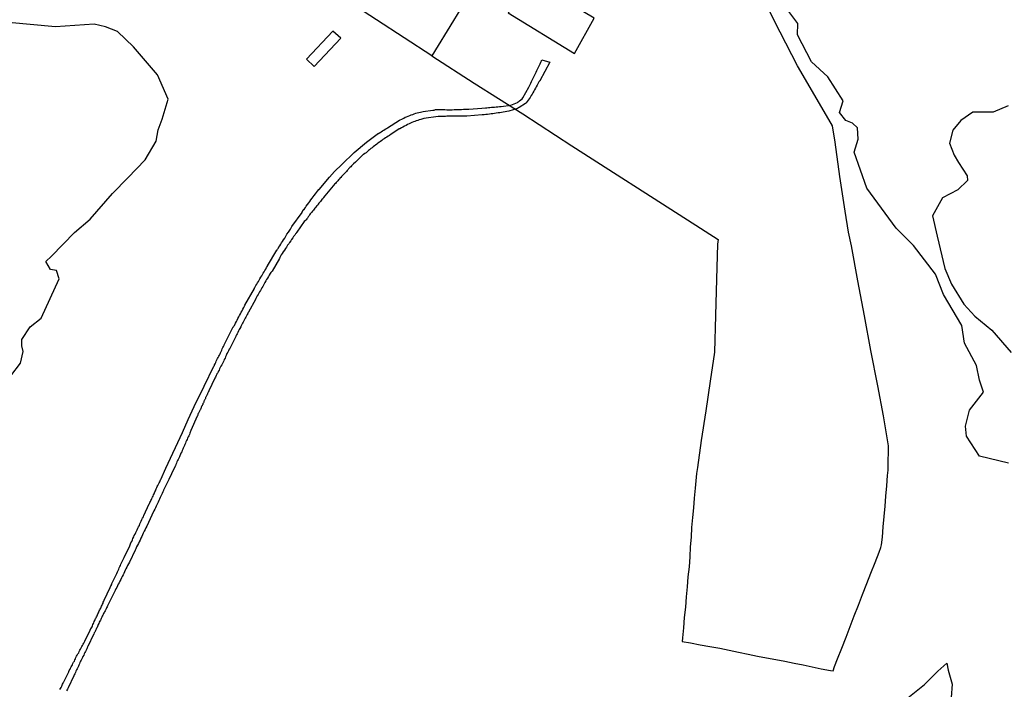
# Model space of a CAD drawing. Units: millimetres. Extents: x 180731 to 183144, y 1660422 to 1663197.
# Drawn here: x 182761 to 182979, y 1660930 to 1661079 of the extents above; entities that cross this region are included whole.
import ezdxf

# ---------------------------------------------------------------- set-up
doc = ezdxf.new("R2010")
doc.units = ezdxf.units.MM
doc.header["$LTSCALE"] = 10
for name, color, linetype in [('V-BANHADO', 102, 'Continuous'), ('V-EDIFICACAO', 2, 'Continuous'), ('V-LOTE', 1, 'Continuous'), ('V-REFERENCIA', 4, 'Continuous')]:
    doc.layers.add(name, color=color, linetype=linetype)

msp = doc.modelspace()

# ---------------------------------------------------------------- linework, layer by layer
at = {"layer": 'V-BANHADO'}
for points in [[(182979.53, 1660980.4), (182973.15, 1660981.96), (182970.27, 1660986.33), (182970.04, 1660988.6), (182970.95, 1660992.13), (182974.06, 1660996.13), (182973.15, 1660998.77), (182972.47, 1661002), (182969.82, 1661006.96), (182969.21, 1661010.85), (182965.19, 1661017.71), (182963.38, 1661022.27), (182958.53, 1661028.62), (182954.67, 1661032.44), (182948.23, 1661041.29), (182945.43, 1661049.26), (182946.26, 1661052.12), (182946.11, 1661054.65), (182945.05, 1661055.68), (182943.53, 1661056.27), (182942.17, 1661058.03), (182943, 1661060.67), (182939.59, 1661065.92), (182935.95, 1661069.3), (182932.84, 1661075.28), (182932.92, 1661077.78), (182928.3, 1661084.06)], [(182758.74, 1660999.71), (182760.89, 1661002.53), (182761.48, 1661005.1), (182761.14, 1661006.39), (182761.14, 1661007.75), (182762.97, 1661010.61), (182765.46, 1661012.46), (182769.45, 1661021.19), (182768.86, 1661023.04), (182767.54, 1661023.28), (182766.46, 1661025.05), (182767.7, 1661026.26), (182772.85, 1661031.45), (182776.26, 1661034.43), (182781.24, 1661040.1), (182784.64, 1661043.55), (182788.46, 1661047.58), (182790.87, 1661051.72), (182791.37, 1661054.21), (182792.2, 1661056.55), (182793.53, 1661061.01), (182791.2, 1661066.4), (182785.89, 1661072.63), (182782.32, 1661076.01), (182779.66, 1661077.06), (182777.17, 1661077.58), (182768.62, 1661077.06), (182758.24, 1661077.99)], [(182979.52, 1661059.54), (182976.19, 1661058.11), (182971.64, 1661058.11), (182968.99, 1661056.31), (182967.25, 1661054.11), (182966.49, 1661051.25), (182967.55, 1661048.6), (182968.53, 1661046.95), (182970.43, 1661044.01), (182970.5, 1661042.98), (182968.31, 1661040.93), (182964.97, 1661039.17), (182962.77, 1661035.17), (182963.76, 1661030.69), (182965.5, 1661023.53), (182966.94, 1661020.01), (182969.67, 1661015.57), (182972.09, 1661012.93), (182975.88, 1661009.84), (182980.12, 1661004.88)], [(182957.3, 1660928.36), (182960.94, 1660931.37), (182963.95, 1660934.32), (182965.91, 1660936.07), (182965.91, 1660936.07), (182966.18, 1660934.49), (182967.08, 1660931.42), (182966.87, 1660928.47)]]:
    msp.add_lwpolyline(points, dxfattribs=at)
at = {"layer": 'V-EDIFICACAO'}
for points in [[(182873.28, 1661087.69), (182868.78, 1661080.11), (182883.47, 1661071.11), (182887.81, 1661078.95), (182873.28, 1661087.69)], [(182824.15, 1661069.85), (182825.88, 1661068.21), (182831.76, 1661074.51), (182830.03, 1661076.07), (182824.15, 1661069.85)]]:
    msp.add_lwpolyline(points, close=True, dxfattribs=at)
at = {"layer": 'V-LOTE'}
for points in [[(182864.85, 1661091.79), (182856.7, 1661078.42), (182851.93, 1661070.58), (182833.56, 1661082.57), (182829.27, 1661085.38), (182825.06, 1661088.23), (182820.85, 1661091.08), (182816.94, 1661093.93), (182813.11, 1661096.67), (182809.43, 1661099.41), (182806.32, 1661101.71), (182811.41, 1661121.77), (182812.02, 1661124.55), (182821.24, 1661136.23)], [(182952.94, 1660979.5), (182953.01, 1660984.24), (182951.87, 1660990.88), (182950.62, 1660997.48), (182949.12, 1661005.3), (182947.68, 1661013.04), (182946.24, 1661020.78), (182944.8, 1661028.52), (182944.15, 1661031.56), (182943.4, 1661036.23), (182942.22, 1661043.9), (182941.16, 1661051.5), (182940.63, 1661055.12), (182937.18, 1661060.9), (182932.85, 1661068.39), (182929.05, 1661075.88), (182925.29, 1661083.37)], [(182851.93, 1661070.58), (182861.3, 1661064.58), (182872.02, 1661057.78), (182882.93, 1661050.63), (182908.53, 1661034.25), (182915.29, 1661029.9), (182915.14, 1661028.87), (182914.91, 1661021.1), (182914.68, 1661013.05), (182914.45, 1661004.97), (182913.5, 1660998.51), (182912.55, 1660991.97), (182911.56, 1660985.4), (182910.72, 1660979.44)], [(182910.72, 1660979.44), (182910.5, 1660978.1), (182910.21, 1660974.82), (182910.01, 1660972.65), (182909.81, 1660970.48), (182909.61, 1660968.31), (182909.41, 1660966.14), (182909.33, 1660964), (182909.08, 1660961.82), (182909.05, 1660959.64), (182908.85, 1660957.44), (182908.6, 1660955.22), (182908.44, 1660953), (182908.24, 1660950.73), (182908.04, 1660948.46), (182907.8, 1660946.19), (182907.59, 1660943.92), (182907.38, 1660941.65), (182907.33, 1660940.89), (182909.17, 1660940.58), (182911.31, 1660940.17), (182913.47, 1660939.78), (182915.63, 1660939.39), (182917.72, 1660938.94), (182919.81, 1660938.48), (182921.97, 1660938.09), (182923.97, 1660937.66), (182926, 1660937.27), (182928.03, 1660936.88), (182930.06, 1660936.49), (182932.09, 1660936.1), (182934.09, 1660935.68), (182936.1, 1660935.26), (182938.12, 1660934.85), (182940.14, 1660934.44), (182940.72, 1660934.36), (182941.06, 1660935.36), (182941.7, 1660937.02), (182942.66, 1660939.42), (182943.62, 1660941.82), (182944.49, 1660944.2), (182945.43, 1660946.58), (182946.35, 1660948.95), (182947.27, 1660951.32), (182948.19, 1660953.69), (182949.07, 1660956.04), (182950.04, 1660958.37), (182950.91, 1660960.69), (182951.31, 1660961.73), (182951.42, 1660962.32), (182951.66, 1660963.96), (182951.85, 1660966.25), (182952.05, 1660968.54), (182952.24, 1660970.82), (182952.43, 1660973.1), (182952.63, 1660975.38), (182952.8, 1660977.64), (182952.89, 1660978.85), (182952.94, 1660979.5)]]:
    msp.add_lwpolyline(points, dxfattribs=at)
at = {"layer": 'V-REFERENCIA'}
msp.add_lwpolyline([(182769.6, 1660930.23), (182769.73, 1660930.49), (182769.84, 1660930.7), (182769.98, 1660930.96), (182770.07, 1660931.17), (182770.18, 1660931.39), (182770.28, 1660931.64), (182770.41, 1660931.86), (182770.44, 1660931.92), (182771.54, 1660934.18), (182771.59, 1660934.26), (182771.67, 1660934.46), (182771.82, 1660934.71), (182771.95, 1660934.97), (182772.1, 1660935.23), (182772.23, 1660935.48), (182772.36, 1660935.74), (182772.48, 1660936), (182772.63, 1660936.29), (182772.78, 1660936.55), (182772.91, 1660936.81), (182773.04, 1660937.06), (182773.14, 1660937.32), (182773.27, 1660937.62), (182773.42, 1660937.87), (182773.59, 1660938.13), (182773.74, 1660938.39), (182773.87, 1660938.64), (182774.02, 1660938.94), (182774.17, 1660939.2), (182774.32, 1660939.5), (182774.47, 1660939.75), (182774.62, 1660940.01), (182774.75, 1660940.26), (182774.87, 1660940.52), (182775.02, 1660940.82), (182775.09, 1660940.97), (182776.19, 1660943.23), (182776.26, 1660943.25), (182776.32, 1660943.46), (182776.35, 1660943.48), (182776.39, 1660943.53), (182776.39, 1660943.61), (182776.43, 1660943.68), (182776.56, 1660943.93), (182776.69, 1660944.15), (182776.77, 1660944.36), (182776.9, 1660944.62), (182777.03, 1660944.83), (182777.09, 1660945.04), (182777.18, 1660945.3), (182777.28, 1660945.51), (182777.39, 1660945.73), (182777.5, 1660945.94), (182777.62, 1660946.15), (182777.67, 1660946.37), (182777.8, 1660946.58), (182777.9, 1660946.79), (182778.01, 1660947.01), (182778.12, 1660947.22), (182778.18, 1660947.43), (182778.31, 1660947.65), (182778.44, 1660947.86), (182778.52, 1660948.07), (182778.65, 1660948.29), (182778.73, 1660948.5), (182778.82, 1660948.71), (182778.95, 1660948.93), (182779.03, 1660949.14), (182779.14, 1660949.35), (182779.16, 1660949.57), (182779.29, 1660949.78), (182779.35, 1660949.99), (182779.38, 1660950.06), (182780.72, 1660952.8), (182780.93, 1660953.32), (182780.93, 1660953.34), (182781.06, 1660953.45), (182781.04, 1660953.51), (182781.11, 1660953.75), (182781.17, 1660953.88), (182781.3, 1660954.18), (182781.42, 1660954.48), (182781.59, 1660954.78), (182781.75, 1660955.07), (182781.87, 1660955.37), (182782.02, 1660955.67), (182782.02, 1660955.67), (182782.17, 1660955.97), (182782.3, 1660956.27), (182782.45, 1660956.57), (182782.6, 1660956.87), (182782.73, 1660957.17), (182782.88, 1660957.46), (182782.98, 1660957.72), (182783.09, 1660958.02), (182783.24, 1660958.32), (182783.39, 1660958.62), (182783.51, 1660958.92), (182783.67, 1660959.21), (182783.8, 1660959.47), (182785.03, 1660962.05), (182785.31, 1660962.76), (182785.48, 1660963.06), (182785.63, 1660963.4), (182785.76, 1660963.7), (182785.93, 1660964.04), (182786.06, 1660964.34), (182786.27, 1660964.68), (182786.42, 1660964.98), (182786.57, 1660965.32), (182786.7, 1660965.62), (182786.87, 1660965.96), (182786.97, 1660966.26), (182787.17, 1660966.6), (182787.29, 1660966.9), (182787.42, 1660967.24), (182787.57, 1660967.54), (182787.74, 1660967.88), (182787.87, 1660968.18), (182788.06, 1660968.52), (182788.19, 1660968.79), (182789.36, 1660971.36), (182789.39, 1660971.42), (182789.51, 1660971.63), (182789.64, 1660971.89), (182789.71, 1660972.1), (182789.83, 1660972.36), (182789.94, 1660972.53), (182790.07, 1660972.83), (182790.2, 1660973.06), (182790.32, 1660973.34), (182790.45, 1660973.6), (182790.52, 1660973.81), (182790.62, 1660974.02), (182790.75, 1660974.28), (182790.79, 1660974.49), (182790.92, 1660974.71), (182791.05, 1660974.96), (182791.14, 1660975.18), (182791.24, 1660975.41), (182791.41, 1660975.69), (182791.56, 1660975.99), (182791.69, 1660976.24), (182791.78, 1660976.46), (182791.88, 1660976.71), (182791.91, 1660976.78), (182793.01, 1660979.25), (182796.74, 1660987.14), (182798.01, 1660990.07), (182799.31, 1660992.94), (182801.52, 1660997.4), (182803.68, 1661001.85), (182803.75, 1661001.94), (182803.77, 1661002.03), (182803.81, 1661002.16), (182803.94, 1661002.41), (182804.07, 1661002.67), (182804.19, 1661002.97), (182804.32, 1661003.23), (182804.49, 1661003.53), (182804.62, 1661003.78), (182804.73, 1661004.04), (182804.88, 1661004.3), (182805.03, 1661004.6), (182805.16, 1661004.85), (182805.29, 1661005.11), (182805.41, 1661005.41), (182805.52, 1661005.67), (182805.67, 1661005.96), (182805.8, 1661006.22), (182805.93, 1661006.52), (182805.95, 1661006.58), (182807.93, 1661010.54), (182807.98, 1661010.54), (182808.09, 1661010.71), (182808.13, 1661010.78), (182808.2, 1661010.9), (182808.45, 1661011.36), (182808.67, 1661011.74), (182808.8, 1661012.08), (182808.99, 1661012.43), (182809.18, 1661012.77), (182809.35, 1661013.11), (182809.54, 1661013.45), (182809.71, 1661013.79), (182809.91, 1661014.14), (182810.1, 1661014.48), (182810.29, 1661014.82), (182810.44, 1661015.16), (182810.55, 1661015.4), (182812.63, 1661019.03), (182812.69, 1661019.21), (182812.75, 1661019.31), (182812.82, 1661019.4), (182812.97, 1661019.7), (182813.16, 1661020), (182813.33, 1661020.3), (182813.54, 1661020.64), (182813.72, 1661020.94), (182813.86, 1661021.24), (182814.06, 1661021.54), (182814.25, 1661021.88), (182814.44, 1661022.18), (182814.61, 1661022.48), (182814.79, 1661022.78), (182814.96, 1661023.08), (182815.15, 1661023.38), (182815.34, 1661023.72), (182815.51, 1661024.02), (182815.54, 1661024.08), (182817.63, 1661027.53), (182817.67, 1661027.53), (182817.71, 1661027.61), (182817.78, 1661027.8), (182817.85, 1661027.87), (182817.87, 1661027.89), (182817.89, 1661027.93), (182817.95, 1661028.04), (182818, 1661028.14), (182818.06, 1661028.21), (182818.25, 1661028.51), (182818.46, 1661028.85), (182818.66, 1661029.15), (182818.87, 1661029.5), (182819.11, 1661029.82), (182819.34, 1661030.22), (182819.49, 1661030.52), (182819.69, 1661030.82), (182819.83, 1661031.12), (182820.18, 1661031.53), (182820.32, 1661031.76), (182820.48, 1661031.98), (182820.63, 1661032.23), (182820.77, 1661032.47), (182820.95, 1661032.81), (182823.18, 1661035.9), (182823.15, 1661035.95), (182823.19, 1661036), (182823.23, 1661036.06), (182823.26, 1661036.08), (182823.28, 1661036.12), (182823.32, 1661036.17), (182823.38, 1661036.26), (182823.6, 1661036.6), (182823.64, 1661036.6), (182823.86, 1661036.94), (182823.92, 1661037.02), (182823.92, 1661037.02), (182824.13, 1661037.33), (182824.37, 1661037.67), (182824.65, 1661038.01), (182824.91, 1661038.35), (182825.16, 1661038.7), (182825.42, 1661039.04), (182825.66, 1661039.38), (182825.89, 1661039.68), (182826.15, 1661040.02), (182826.38, 1661040.32), (182826.64, 1661040.66), (182826.89, 1661040.96), (182826.94, 1661041.01), (182829.26, 1661043.71), (182830.34, 1661044.98), (182831.97, 1661046.51), (182834.7, 1661049.18), (182837.43, 1661051.48), (182840.1, 1661053.45), (182840.14, 1661053.41), (182840.33, 1661053.52), (182840.48, 1661053.65), (182840.73, 1661053.79), (182840.99, 1661053.97), (182841.27, 1661054.16), (182841.57, 1661054.35), (182841.85, 1661054.52), (182842.13, 1661054.65), (182844.72, 1661056.32), (182845.4, 1661056.68), (182845.7, 1661056.83), (182846.02, 1661056.98), (182846.34, 1661057.11), (182846.68, 1661057.26), (182847.03, 1661057.41), (182847.37, 1661057.54), (182847.71, 1661057.62), (182848.03, 1661057.75), (182848.35, 1661057.88), (182848.7, 1661057.97), (182849.04, 1661058.05), (182849.38, 1661058.12), (182849.72, 1661058.18), (182850, 1661058.25), (182852.13, 1661058.57), (182852.37, 1661058.54), (182852.46, 1661058.59), (182852.69, 1661058.7), (182854.79, 1661058.7), (182855.24, 1661058.65), (182855.67, 1661058.65), (182856.05, 1661058.65), (182856.44, 1661058.67), (182856.87, 1661058.69), (182857.25, 1661058.69), (182857.68, 1661058.72), (182858.11, 1661058.74), (182858.49, 1661058.74), (182858.92, 1661058.78), (182859.35, 1661058.78), (182859.73, 1661058.82), (182860.1, 1661058.8), (182862.99, 1661059.02), (182863.76, 1661059.1), (182864.1, 1661059.12), (182864.44, 1661059.16), (182864.78, 1661059.16), (182865.12, 1661059.21), (182865.47, 1661059.23), (182865.81, 1661059.25), (182866.19, 1661059.29), (182866.54, 1661059.34), (182866.92, 1661059.38), (182867.26, 1661059.4), (182869.39, 1661059.67), (182870.87, 1661060.27), (182870.9, 1661060.3), (182871.05, 1661060.38), (182871.09, 1661060.43), (182871.17, 1661060.49), (182871.33, 1661060.6), (182871.63, 1661060.86), (182871.88, 1661061.11), (182872.08, 1661061.31), (182873.39, 1661063.63), (182873.68, 1661064.28), (182873.83, 1661064.58), (182873.96, 1661064.88), (182874.11, 1661065.18), (182874.3, 1661065.48), (182874.43, 1661065.78), (182874.58, 1661066.12), (182874.68, 1661066.42), (182874.88, 1661066.72), (182875.03, 1661067.02), (182875.17, 1661067.32), (182875.33, 1661067.62), (182875.45, 1661067.96), (182875.6, 1661068.26), (182875.75, 1661068.56), (182875.75, 1661068.56), (182875.88, 1661068.86), (182876.07, 1661069.2), (182876.18, 1661069.5), (182876.29, 1661069.72), (182878.03, 1661069.22), (182875.8, 1661065.07), (182875.69, 1661065.01), (182875.65, 1661064.94), (182875.6, 1661064.83), (182875.54, 1661064.71), (182875.37, 1661064.37), (182875.2, 1661064.07), (182874.98, 1661063.72), (182874.83, 1661063.42), (182874.64, 1661063.08), (182874.47, 1661062.78), (182874.28, 1661062.44), (182874.09, 1661062.14), (182873.89, 1661061.8), (182873.76, 1661061.5), (182873.7, 1661061.39), (182872.76, 1661060.18), (182872.65, 1661060.06), (182871.28, 1661059.14), (182871.26, 1661059.16), (182871.11, 1661059.08), (182870.9, 1661058.95), (182868.95, 1661058.35), (182868.5, 1661058.29), (182868.12, 1661058.2), (182867.73, 1661058.14), (182867.35, 1661058.05), (182866.96, 1661057.99), (182866.58, 1661057.94), (182866.19, 1661057.88), (182865.81, 1661057.84), (182865.42, 1661057.77), (182865.04, 1661057.73), (182864.65, 1661057.67), (182864.27, 1661057.62), (182863.88, 1661057.58), (182863.5, 1661057.56), (182863.11, 1661057.52), (182863.05, 1661057.52), (182859.67, 1661057.24), (182859.35, 1661057.26), (182859.05, 1661057.26), (182858.79, 1661057.24), (182858.49, 1661057.24), (182858.24, 1661057.24), (182857.98, 1661057.24), (182857.68, 1661057.24), (182857.42, 1661057.22), (182857.12, 1661057.24), (182856.87, 1661057.24), (182856.57, 1661057.24), (182856.31, 1661057.24), (182856.01, 1661057.24), (182855.75, 1661057.24), (182855.46, 1661057.24), (182855.2, 1661057.22), (182854.94, 1661057.2), (182854.64, 1661057.2), (182854.39, 1661057.17), (182854.09, 1661057.13), (182853.83, 1661057.13), (182853.53, 1661057.13), (182853.29, 1661057.14), (182850.16, 1661056.7), (182849.47, 1661056.49), (182849.12, 1661056.4), (182848.78, 1661056.3), (182848.48, 1661056.19), (182848.14, 1661056.08), (182847.84, 1661055.98), (182847.5, 1661055.85), (182847.2, 1661055.7), (182846.86, 1661055.53), (182846.56, 1661055.36), (182846.21, 1661055.17), (182845.87, 1661054.99), (182845.53, 1661054.82), (182845.19, 1661054.63), (182844.84, 1661054.46), (182844.69, 1661054.4), (182842.58, 1661053.04), (182842.55, 1661052.98), (182842.23, 1661052.81), (182841.93, 1661052.6), (182841.68, 1661052.45), (182841.38, 1661052.23), (182841.1, 1661052.04), (182840.82, 1661051.87), (182840.54, 1661051.61), (182840.31, 1661051.46), (182839.99, 1661051.23), (182839.71, 1661051.04), (182839.45, 1661050.82), (182839.24, 1661050.67), (182838.96, 1661050.46), (182838.68, 1661050.24), (182838.43, 1661050.05), (182838.14, 1661049.81), (182837.91, 1661049.6), (182837.61, 1661049.37), (182837.61, 1661049.37), (182837.36, 1661049.13), (182837.08, 1661048.94), (182836.8, 1661048.77), (182836.74, 1661048.73), (182834.98, 1661047.06), (182834.59, 1661046.65), (182834.42, 1661046.5), (182834.27, 1661046.35), (182834.15, 1661046.2), (182833.99, 1661046.03), (182833.76, 1661045.84), (182833.63, 1661045.69), (182833.5, 1661045.56), (182833.37, 1661045.41), (182833.18, 1661045.19), (182832.99, 1661044.98), (182832.8, 1661044.79), (182832.65, 1661044.62), (182832.52, 1661044.49), (182832.33, 1661044.3), (182832.22, 1661044.19), (182832.09, 1661044.04), (182831.94, 1661043.87), (182831.75, 1661043.68), (182831.64, 1661043.55), (182831.43, 1661043.31), (182831.24, 1661043.12), (182831.09, 1661042.93), (182830.96, 1661042.78), (182830.74, 1661042.54), (182830.59, 1661042.35), (182830.4, 1661042.16), (182830.19, 1661041.92), (182830.1, 1661041.84), (182828.25, 1661039.6), (182827.92, 1661039.21), (182827.75, 1661038.95), (182827.58, 1661038.76), (182827.43, 1661038.59), (182827.26, 1661038.37), (182827.09, 1661038.16), (182826.91, 1661037.94), (182826.74, 1661037.73), (182826.57, 1661037.47), (182826.38, 1661037.28), (182826.21, 1661037.07), (182826.04, 1661036.85), (182825.85, 1661036.62), (182825.69, 1661036.4), (182825.52, 1661036.21), (182825.33, 1661035.95), (182825.16, 1661035.74), (182825.01, 1661035.57), (182824.86, 1661035.35), (182824.69, 1661035.12), (182824.54, 1661034.91), (182824.39, 1661034.67), (182824.24, 1661034.5), (182824.07, 1661034.29), (182823.92, 1661034.11), (182823.69, 1661033.88), (182822, 1661031.51), (182822.02, 1661031.46), (182821.89, 1661031.38), (182821.89, 1661031.29), (182821.78, 1661031.21), (182821.76, 1661031.19), (182821.57, 1661030.91), (182821.31, 1661030.57), (182821.12, 1661030.27), (182820.86, 1661029.92), (182820.67, 1661029.62), (182820.43, 1661029.28), (182820.26, 1661028.98), (182820, 1661028.66), (182819.73, 1661028.21), (182819.51, 1661027.91), (182819.3, 1661027.59), (182819.02, 1661027.2), (182818.79, 1661026.84), (182818.59, 1661026.54), (182818.44, 1661026.2), (182818.25, 1661025.9), (182818.17, 1661025.71), (182816.55, 1661022.89), (182816.31, 1661022.63), (182816.13, 1661022.37), (182815.94, 1661022.01), (182815.73, 1661021.73), (182815.51, 1661021.36), (182815.34, 1661021.03), (182815.15, 1661020.73), (182814.96, 1661020.43), (182814.83, 1661020.13), (182814.66, 1661019.83), (182814.49, 1661019.53), (182814.29, 1661019.23), (182814.12, 1661018.93), (182813.97, 1661018.63), (182813.78, 1661018.33), (182813.78, 1661018.33), (182813.63, 1661018.03), (182813.46, 1661017.73), (182813.27, 1661017.43), (182813.12, 1661017.13), (182812.97, 1661016.83), (182812.88, 1661016.64), (182811.31, 1661013.85), (182811.28, 1661013.73), (182811.17, 1661013.54), (182811.04, 1661013.28), (182810.91, 1661013.02), (182810.72, 1661012.72), (182810.59, 1661012.47), (182810.46, 1661012.17), (182810.27, 1661011.91), (182810.12, 1661011.61), (182809.97, 1661011.36), (182809.82, 1661011.1), (182809.69, 1661010.8), (182809.61, 1661010.54), (182809.44, 1661010.24), (182809.29, 1661009.99), (182809.14, 1661009.71), (182808.97, 1661009.34), (182808.8, 1661009.05), (182808.67, 1661008.79), (182808.52, 1661008.49), (182808.5, 1661008.42), (182807.12, 1661005.64), (182807.04, 1661005.6), (182806.91, 1661005.28), (182806.76, 1661004.98), (182806.57, 1661004.66), (182806.4, 1661004.25), (182806.27, 1661003.95), (182806.14, 1661003.65), (182805.97, 1661003.35), (182805.84, 1661003.06), (182805.71, 1661002.76), (182805.54, 1661002.46), (182805.4, 1661002.16), (182805.24, 1661001.86), (182805.07, 1661001.56), (182804.94, 1661001.26), (182804.82, 1661000.96), (182804.65, 1661000.66), (182804.52, 1661000.36), (182804.41, 1661000.23), (182804.35, 1661000.14), (182804.32, 1661000.06), (182804.17, 1660999.76), (182804.02, 1660999.46), (182803.9, 1660999.22), (182802.54, 1660996.43), (182802.42, 1660996.06), (182802.38, 1660996.02), (182802.33, 1660995.93), (182802.27, 1660995.78), (182802.25, 1660995.76), (182802.23, 1660995.69), (182802.21, 1660995.65), (182802.16, 1660995.55), (182802.1, 1660995.42), (182802.04, 1660995.27), (182801.97, 1660995.16), (182801.91, 1660995.01), (182801.84, 1660994.9), (182801.78, 1660994.73), (182801.71, 1660994.58), (182801.65, 1660994.46), (182801.58, 1660994.34), (182801.52, 1660994.18), (182801.48, 1660994.13), (182801.46, 1660994.05), (182801.41, 1660993.9), (182801.35, 1660993.75), (182801.26, 1660993.57), (182801.2, 1660993.39), (182801.14, 1660993.3), (182801.09, 1660993.17), (182801.09, 1660993.11), (182801.03, 1660993.04), (182800.94, 1660992.89), (182800.88, 1660992.74), (182800.84, 1660992.61), (182800.75, 1660992.46), (182800.67, 1660992.27), (182800.6, 1660992.16), (182800.54, 1660992.02), (182800.47, 1660991.91), (182800.41, 1660991.72), (182800.34, 1660991.61), (182800.28, 1660991.46), (182800.22, 1660991.35), (182800.15, 1660991.16), (182800.09, 1660991.05), (182800.04, 1660990.86), (182799.98, 1660990.75), (182798.58, 1660987.6), (182798.35, 1660987.01), (182798.35, 1660987.01), (182798.25, 1660986.75), (182798.1, 1660986.45), (182797.99, 1660986.2), (182797.86, 1660985.94), (182797.73, 1660985.64), (182797.61, 1660985.39), (182797.48, 1660985.09), (182797.37, 1660984.83), (182797.24, 1660984.53), (182797.14, 1660984.27), (182797.01, 1660983.97), (182796.88, 1660983.72), (182796.77, 1660983.46), (182796.67, 1660983.16), (182796.54, 1660982.9), (182796.39, 1660982.6), (182796.28, 1660982.37), (182796.15, 1660982.01), (182796.03, 1660981.75), (182795.88, 1660981.47), (182795.77, 1660981.19), (182795.64, 1660980.95), (182795.49, 1660980.64), (182795.41, 1660980.38), (182795.26, 1660980.08), (182795.17, 1660979.82), (182794.91, 1660979.26), (182793.69, 1660976.78), (182792.52, 1660974.36), (182792.52, 1660974.3), (182792.4, 1660974.02), (182792.2, 1660973.68), (182792.07, 1660973.38), (182791.9, 1660973.04), (182791.8, 1660972.74), (182791.65, 1660972.4), (182791.48, 1660972.1), (182791.35, 1660971.76), (182791.22, 1660971.46), (182791.03, 1660971.12), (182790.9, 1660970.82), (182790.71, 1660970.48), (182790.58, 1660970.18), (182790.41, 1660969.84), (182790.33, 1660969.65), (182789.2, 1660967.24), (182788.81, 1660966.43), (182788.6, 1660966.04), (182788.43, 1660965.66), (182788.21, 1660965.28), (182788.04, 1660964.89), (182787.87, 1660964.51), (182787.7, 1660964.12), (182787.49, 1660963.74), (182787.32, 1660963.35), (182787.15, 1660962.97), (182786.95, 1660962.59), (182786.76, 1660962.2), (182786.57, 1660961.82), (182786.38, 1660961.43), (182786.21, 1660961.07), (182784.98, 1660958.41), (182784.58, 1660957.68), (182784.39, 1660957.34), (182784.2, 1660956.99), (182784.05, 1660956.65), (182783.92, 1660956.31), (182783.73, 1660955.97), (182783.58, 1660955.63), (182783.39, 1660955.29), (182783.2, 1660954.95), (182783.05, 1660954.6), (182782.85, 1660954.26), (182782.68, 1660953.88), (182782.47, 1660953.54), (182782.3, 1660953.2), (182782.15, 1660952.85), (182781.98, 1660952.51), (182781.83, 1660952.17), (182781.68, 1660951.85), (182780.32, 1660949.19), (182780.12, 1660948.76), (182780.02, 1660948.54), (182779.91, 1660948.33), (182779.82, 1660948.12), (182779.72, 1660947.94), (182779.59, 1660947.69), (182779.48, 1660947.48), (182779.4, 1660947.26), (182779.27, 1660947.05), (182779.18, 1660946.88), (182779.08, 1660946.68), (182778.97, 1660946.47), (182778.86, 1660946.24), (182778.74, 1660945.98), (182778.63, 1660945.77), (182778.54, 1660945.58), (182778.44, 1660945.36), (182778.31, 1660945.15), (182778.18, 1660944.89), (182778.05, 1660944.62), (182777.97, 1660944.4), (182777.9, 1660944.19), (182777.82, 1660944), (182777.71, 1660943.8), (182777.6, 1660943.61), (182777.48, 1660943.34), (182777.39, 1660943.12), (182777.31, 1660942.91), (182777.2, 1660942.76), (182777.07, 1660942.5), (182777.01, 1660942.42), (182775.78, 1660939.79), (182775.77, 1660939.77), (182775.75, 1660939.73), (182775.73, 1660939.68), (182775.68, 1660939.6), (182775.64, 1660939.5), (182775.51, 1660939.24), (182775.41, 1660938.98), (182775.26, 1660938.68), (182775.13, 1660938.43), (182774.98, 1660938.13), (182774.85, 1660937.87), (182774.68, 1660937.57), (182774.55, 1660937.32), (182774.45, 1660937.06), (182774.45, 1660937.06), (182774.28, 1660936.76), (182774.17, 1660936.51), (182774.02, 1660936.21), (182773.93, 1660935.95), (182773.81, 1660935.65), (182773.68, 1660935.4), (182773.55, 1660935.14), (182773.42, 1660934.84), (182773.29, 1660934.59), (182773.14, 1660934.29), (182773.02, 1660934.03), (182772.87, 1660933.73), (182772.76, 1660933.48), (182772.66, 1660933.24), (182771.4, 1660930.63), (182771.25, 1660930.28), (182771.07, 1660929.93)], dxfattribs=at)

doc.saveas('drawing.dxf')
